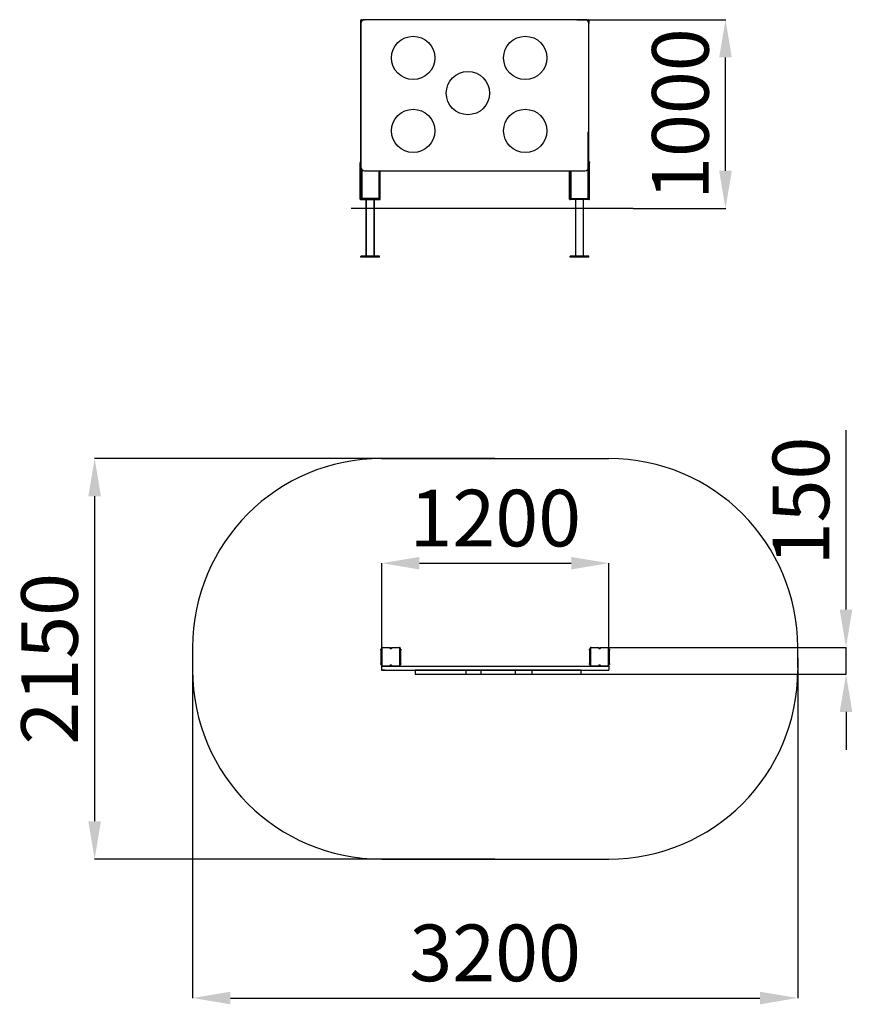
# Model space of a CAD drawing. Units: millimetres. Extents: x 801368 to 805778, y 161224 to 166438.
import ezdxf

# ---------------------------------------------------------------- set-up
doc = ezdxf.new("R2010")
doc.units = ezdxf.units.MM
doc.header["$PDSIZE"] = -1
doc.layers.add('Зона безопасности', color=5, linetype='Continuous')
doc.layers.add('размер', color=92, linetype='Continuous', lineweight=15)
doc.dimstyles.new('Размер М1.1', dxfattribs={"dimtxt": 300, "dimasz": 200, "dimexe": 1, "dimexo": 1, "dimgap": 50, "dimtad": 1, "dimdec": 0, "dimzin": 0, "dimtxsty": 'Standard', "dimcen": 2.5, "dimazin": 0, "dimtfac": 1, "dimtmove": 0, "dimatfit": 3, "dimfxl": 1, "dimtzin": 0, "dimarcsym": 0})

# ---------------------------------------------------------------- blocks, each defined once
blk = doc.blocks.new('*D10')
at = {"layer": 'Defpoints', "color": 0, "transparency": 16777216}
for p in [(804489.2, 163559.6), (803285.6, 163112.4), (804489.2, 163113.9)]:
    blk.add_point(p, dxfattribs=at)
at = {"layer": 'размер', "color": 0, "lineweight": -2, "transparency": 16777216}
for p, q in [((803285.6, 163113.4), (803285.6, 163560.6)), ((803485.6, 163559.6), (804289.2, 163559.6)), ((804489.2, 163114.9), (804489.2, 163560.6))]:
    blk.add_line(p, q, dxfattribs=at)
at = {"layer": 'размер', "color": 0, "transparency": 16777216}
for points in [[(803485.6, 163592.9), (803485.6, 163526.3), (803285.6, 163559.6)], [(804289.2, 163592.9), (804289.2, 163526.3), (804489.2, 163559.6)]]:
    blk.add_solid(points, dxfattribs=at)
at = {"layer": 'размер', "color": 0, "transparency": 16777216, "insert": (803887.4, 163759.6), "char_height": 300, "attachment_point": 5}
blk.add_mtext('1200', dxfattribs=at)
blk = doc.blocks.new('*D11')
at = {"layer": 'Defpoints', "color": 0, "transparency": 16777216}
for p in [(802284.1, 163053.4), (805489.2, 163058.6), (805489.2, 161257.2)]:
    blk.add_point(p, dxfattribs=at)
at = {"layer": 'размер', "color": 0, "lineweight": -2, "transparency": 16777216}
for p, q in [((802284.1, 163052.4), (802284.1, 161256.2)), ((805489.2, 163057.6), (805489.2, 161256.2)), ((802484.1, 161257.2), (805289.2, 161257.2))]:
    blk.add_line(p, q, dxfattribs=at)
at = {"layer": 'размер', "color": 0, "transparency": 16777216}
for points in [[(802484.1, 161290.5), (802484.1, 161223.8), (802284.1, 161257.2)], [(805289.2, 161290.5), (805289.2, 161223.8), (805489.2, 161257.2)]]:
    blk.add_solid(points, dxfattribs=at)
at = {"layer": 'размер', "color": 0, "transparency": 16777216, "insert": (803886.6, 161457.2), "char_height": 300, "attachment_point": 5}
blk.add_mtext('3200', dxfattribs=at)
blk = doc.blocks.new('*D12')
at = {"layer": 'Defpoints', "color": 0, "transparency": 16777216}
for p in [(804484.4, 163113.9), (805744.9, 163113.9), (803813.1, 162971.9)]:
    blk.add_point(p, dxfattribs=at)
at = {"layer": 'размер', "color": 0, "lineweight": -2, "transparency": 16777216}
for p, q in [((805744.9, 163313.9), (805744.9, 164263.9)), ((804485.4, 163113.9), (805745.9, 163113.9)), ((805744.9, 162971.9), (805744.9, 163113.9)), ((803814.1, 162971.9), (805745.9, 162971.9)), ((805744.9, 162771.9), (805744.9, 162571.9))]:
    blk.add_line(p, q, dxfattribs=at)
at = {"layer": 'размер', "color": 0, "transparency": 16777216}
for points in [[(805711.6, 163313.9), (805778.3, 163313.9), (805744.9, 163113.9)], [(805711.6, 162771.9), (805778.3, 162771.9), (805744.9, 162971.9)]]:
    blk.add_solid(points, dxfattribs=at)
at = {"layer": 'размер', "color": 0, "transparency": 16777216, "insert": (805544.9, 163888.9), "char_height": 300, "attachment_point": 5, "rotation": 90}
blk.add_mtext('150', dxfattribs=at)
blk = doc.blocks.new('*D13')
at = {"layer": 'Defpoints', "color": 0, "transparency": 16777216}
for p in [(803886.6, 164113.9), (801765.2, 161992.9), (803886.6, 161992.9)]:
    blk.add_point(p, dxfattribs=at)
at = {"layer": 'размер', "color": 0, "lineweight": -2, "transparency": 16777216}
for p, q in [((803885.6, 164113.9), (801764.2, 164113.9)), ((801765.2, 163913.9), (801765.2, 162192.9)), ((803885.6, 161992.9), (801764.2, 161992.9))]:
    blk.add_line(p, q, dxfattribs=at)
at = {"layer": 'размер', "color": 0, "transparency": 16777216}
for points in [[(801731.8, 163913.9), (801798.5, 163913.9), (801765.2, 164113.9)], [(801731.8, 162192.9), (801798.5, 162192.9), (801765.2, 161992.9)]]:
    blk.add_solid(points, dxfattribs=at)
at = {"layer": 'размер', "color": 0, "transparency": 16777216, "insert": (801565.2, 163053.4), "char_height": 300, "attachment_point": 5, "rotation": 90}
blk.add_mtext('2150', dxfattribs=at)
blk = doc.blocks.new('*D14')
at = {"layer": 'Defpoints', "color": 0, "transparency": 16777216}
for p in [(804317.5, 166437.6), (805106.6, 166437.6), (804617, 165437.6)]:
    blk.add_point(p, dxfattribs=at)
at = {"layer": 'размер', "color": 0, "lineweight": -2, "transparency": 16777216}
for p, q in [((804318.5, 166437.6), (805107.6, 166437.6)), ((805106.6, 165637.6), (805106.6, 166237.6)), ((804618, 165437.6), (805107.6, 165437.6))]:
    blk.add_line(p, q, dxfattribs=at)
at = {"layer": 'размер', "color": 0, "transparency": 16777216}
for points in [[(805073.3, 166237.6), (805140, 166237.6), (805106.6, 166437.6)], [(805073.3, 165637.6), (805140, 165637.6), (805106.6, 165437.6)]]:
    blk.add_solid(points, dxfattribs=at)
at = {"layer": 'размер', "color": 0, "transparency": 16777216, "insert": (804906.6, 165937.6), "char_height": 300, "attachment_point": 5, "rotation": 90}
blk.add_mtext('1000', dxfattribs=at)

msp = doc.modelspace()

# ---------------------------------------------------------------- linework, layer by layer
for p, q in [((803179.9, 166434.6), (803174.9, 166434.6)), ((803174.9, 166434.6), (803174.9, 166417.6)), ((803174.9, 166434.6), (803174.9, 165507.6)), ((803174.9, 165507.6), (803174.9, 166434.6)), ((803177.9, 166437.6), (803179.9, 166437.6)), ((803179.9, 166434.6), (803179.9, 166437.6)), ((803179.9, 166437.6), (803194.9, 166437.6)), ((803179.9, 166434.6), (803179.9, 166430.8)), ((803184.4, 166434.6), (803179.9, 166434.6)), ((804363.2, 166437.6), (803194.9, 166437.6)), ((804363.2, 166437.6), (804378.2, 166437.6)), ((804378.2, 166434.6), (804373.8, 166434.6)), ((804378.2, 166434.6), (804378.2, 166437.6)), ((804378.2, 166437.6), (804380.2, 166437.6)), ((804383.2, 166434.6), (804378.2, 166434.6)), ((804378.2, 166434.6), (804378.2, 166430.8)), ((804383.2, 166434.6), (804383.2, 166417.6)), ((804383.2, 165507.6), (804383.2, 166434.6)), ((804378.2, 165844.4), (804378.2, 165490.6)), ((803174.9, 165684.6), (803171.9, 165684.6)), ((803171.9, 165684.6), (803171.9, 165679.6)), ((803171.9, 165679.6), (803174.9, 165679.6)), ((803171.9, 165487.6), (803171.9, 165679.6)), ((803179.9, 165644.4), (803179.9, 165490.6)), ((804383.2, 165684.6), (804386.2, 165684.6)), ((804386.2, 165679.6), (804383.2, 165679.6)), ((804386.2, 165684.6), (804386.2, 165679.6)), ((804386.2, 165487.6), (804386.2, 165679.6)), ((803194.9, 165637.6), (804363.2, 165637.6)), ((803269.9, 165637.6), (803269.9, 165487.6)), ((803274.9, 165637.6), (803274.9, 165490.6)), ((803277.9, 165487.6), (803277.9, 165637.6)), ((803277.9, 165487.6), (803277.9, 165637.6)), ((804280.2, 165487.6), (804280.2, 165637.6)), ((804280.2, 165487.6), (804280.2, 165637.6)), ((804283.2, 165637.6), (804283.2, 165490.6)), ((804288.2, 165637.6), (804288.2, 165487.6)), ((803174.9, 165507.6), (803174.9, 165490.6)), ((803274.9, 165490.6), (803174.9, 165490.6)), ((803174.9, 165484.6), (803274.9, 165484.6)), ((803177.9, 165487.6), (803179.9, 165487.6)), ((803179.9, 165487.6), (803179.9, 165490.6)), ((803184.4, 165490.6), (803179.9, 165490.6)), ((803179.9, 165487.6), (803271.9, 165487.6)), ((803203.9, 165484.6), (803203.9, 165184.6)), ((803203.9, 165184.6), (803203.9, 165484.6)), ((803245.9, 165184.6), (803245.9, 165484.6)), ((803245.9, 165484.6), (803245.9, 165184.6)), ((804283.2, 165490.6), (804383.2, 165490.6)), ((804383.2, 165484.6), (804283.2, 165484.6)), ((804378.2, 165487.6), (804286.2, 165487.6)), ((804312.2, 165484.6), (804312.2, 165184.6)), ((804354.2, 165184.6), (804354.2, 165484.6)), ((804373.8, 165490.6), (804378.2, 165490.6)), ((804378.2, 165487.6), (804378.2, 165490.6)), ((804380.2, 165487.6), (804378.2, 165487.6)), ((804383.2, 165507.6), (804383.2, 165490.6)), ((804617, 165437.6), (803124.5, 165437.6)), ((803174.9, 165179.6), (803174.9, 165184.6)), ((803274.9, 165184.6), (803174.9, 165184.6)), ((803274.9, 165179.6), (803174.9, 165179.6)), ((803274.9, 165179.6), (803274.9, 165184.6)), ((804283.2, 165179.6), (804283.2, 165184.6)), ((804383.2, 165184.6), (804283.2, 165184.6)), ((804383.2, 165179.6), (804283.2, 165179.6)), ((804383.2, 165179.6), (804383.2, 165184.6)), ((803281.1, 163103.9), (803284.1, 163103.9)), ((803281.1, 163098.9), (803281.1, 163103.9)), ((803284.1, 163098.9), (803281.1, 163098.9)), ((803281.1, 163098.9), (803281.1, 163028.9)), ((803287.1, 163108.9), (803284.1, 163108.9)), ((803284.1, 163018.9), (803284.1, 163108.9)), ((803287.1, 163108.9), (803287.1, 163018.9)), ((803289.1, 163110.9), (803289.1, 163113.9)), ((803289.1, 163113.9), (803329.5, 163113.9)), ((803327.8, 163110.9), (803289.1, 163110.9)), ((803338.7, 163113.9), (803379.1, 163113.9)), ((803379.1, 163110.9), (803340.3, 163110.9)), ((803379.1, 163110.9), (803379.1, 163113.9)), ((803381.1, 163018.9), (803381.1, 163108.9)), ((803381.1, 163108.9), (803384.1, 163108.9)), ((803384.1, 163108.9), (803384.1, 163018.9)), ((803384.1, 163103.9), (803387.1, 163103.9)), ((803387.1, 163098.9), (803384.1, 163098.9)), ((803387.1, 163103.9), (803387.1, 163098.9)), ((803387.1, 163028.9), (803387.1, 163098.9)), ((804386.4, 163103.9), (804389.4, 163103.9)), ((804386.4, 163098.9), (804386.4, 163103.9)), ((804389.4, 163098.9), (804386.4, 163098.9)), ((804386.4, 163098.9), (804386.4, 163028.9)), ((804392.4, 163108.9), (804389.4, 163108.9)), ((804389.4, 163018.9), (804389.4, 163108.9)), ((804392.4, 163108.9), (804392.4, 163018.9)), ((804394.4, 163110.9), (804394.4, 163113.9)), ((804394.4, 163113.9), (804434.8, 163113.9)), ((804433.1, 163110.9), (804394.4, 163110.9)), ((804444, 163113.9), (804484.4, 163113.9)), ((804484.4, 163110.9), (804445.6, 163110.9)), ((804484.4, 163110.9), (804484.4, 163113.9)), ((804486.4, 163018.9), (804486.4, 163108.9)), ((804486.4, 163108.9), (804489.4, 163108.9)), ((804489.4, 163108.9), (804489.4, 163018.9)), ((804489.4, 163103.9), (804492.4, 163103.9)), ((804492.4, 163098.9), (804489.4, 163098.9)), ((804492.4, 163103.9), (804492.4, 163098.9)), ((804492.4, 163028.9), (804492.4, 163098.9)), ((803281.1, 163028.9), (803284.1, 163028.9)), ((803281.1, 163023.9), (803281.1, 163028.9)), ((803284.1, 163023.9), (803281.1, 163023.9)), ((803284.1, 163018.9), (803287.1, 163018.9)), ((803289.1, 163013.9), (803284.1, 163013.9)), ((803284.1, 163013.9), (803284.1, 162992.9)), ((803284.1, 163013.9), (804484.1, 163013.9)), ((803304.1, 162992.9), (803284.1, 162992.9)), ((803284.1, 162992.9), (804489.2, 162992.9)), ((803289.1, 163016.9), (803327.8, 163016.9)), ((803289.1, 163013.9), (803289.1, 163016.9)), ((803293.6, 163013.9), (803289.1, 163013.9)), ((803304.1, 163013.9), (803293.6, 163013.9)), ((803340.3, 163016.9), (803379.1, 163016.9)), ((803379.1, 163013.9), (803379.1, 163016.9)), ((803384.1, 163018.9), (803381.1, 163018.9)), ((803384.1, 163028.9), (803387.1, 163028.9)), ((803387.1, 163023.9), (803384.1, 163023.9)), ((803387.1, 163028.9), (803387.1, 163023.9)), ((804386.4, 163028.9), (804389.4, 163028.9)), ((804386.4, 163023.9), (804386.4, 163028.9)), ((804389.4, 163023.9), (804386.4, 163023.9)), ((804389.4, 163018.9), (804392.4, 163018.9)), ((804394.4, 163013.9), (804389.4, 163013.9)), ((804394.4, 163016.9), (804433.1, 163016.9)), ((804394.4, 163013.9), (804394.4, 163016.9)), ((804398.9, 163013.9), (804394.4, 163013.9)), ((804409.4, 163013.9), (804398.9, 163013.9)), ((804445.6, 163016.9), (804484.4, 163016.9)), ((804484.1, 163013.9), (804489.2, 163013.9)), ((804484.4, 163013.9), (804484.4, 163016.9)), ((804489.4, 163018.9), (804486.4, 163018.9)), ((804489.2, 163013.9), (804489.2, 162992.9)), ((804489.4, 163028.9), (804492.4, 163028.9)), ((804492.4, 163023.9), (804489.4, 163023.9)), ((804492.4, 163028.9), (804492.4, 163023.9))]:
    msp.add_line(p, q)
for points in [[(803463.1, 162971.9), (803813.1, 162971.9), (803813.1, 162992.9), (803463.1, 162992.9)], [(803732, 162971.9), (804082, 162971.9), (804082, 162992.9), (803732, 162992.9)], [(803991.9, 162971.9), (804341.9, 162971.9), (804341.9, 162992.9), (803991.9, 162992.9)]]:
    msp.add_lwpolyline(points, close=True)
for centre in [(803452.5, 166235.1), (804046.1, 166235.1), (803742.4, 166048.8), (803452.5, 165848.8), (804046.1, 165848.8)]:
    msp.add_circle(centre, 114.6)
for centre, radius, start, end in [((803177.9, 166434.6), 3, 90, 180), ((803194.9, 166417.6), 20, 90, 180), ((804363.2, 166417.6), 20, 0, 90), ((804380.2, 166434.6), 3, 0, 90), ((803194.9, 165657.6), 20, 180, 270), ((804363.2, 165657.6), 20, 270, 0), ((803174.9, 165487.6), 3, 180, 270), ((803177.9, 165490.6), 3, 180, 270), ((803271.9, 165490.6), 3, 270, 0), ((803274.9, 165487.6), 3, 270, 0), ((804283.2, 165487.6), 3, 180, 270), ((804286.2, 165490.6), 3, 180, 270), ((804380.2, 165490.6), 3, 270, 0), ((804383.2, 165487.6), 3, 270, 0), ((803289.1, 163108.9), 5, 90, 180), ((803289.1, 163108.9), 2, 90, 180), ((803334.1, 163115.9), 8, 218.6822, 321.3178), ((803334.1, 163115.9), 5, 203.5782, 336.4218), ((803379.1, 163108.9), 5, 0, 90), ((803379.1, 163108.9), 2, 0, 90), ((804394.4, 163108.9), 5, 90, 180), ((804394.4, 163108.9), 2, 90, 180), ((804439.4, 163115.9), 8, 218.6822, 321.3178), ((804439.4, 163115.9), 5, 203.5782, 336.4218), ((804484.4, 163108.9), 5, 0, 90), ((804484.4, 163108.9), 2, 0, 90), ((803289.1, 163018.9), 5, 180, 270), ((803289.1, 163018.9), 2, 180, 270), ((803334.1, 163011.9), 8, 38.6822, 141.3178), ((803334.1, 163011.9), 5, 23.5782, 156.4218), ((803379.1, 163018.9), 2, 270, 0), ((803379.1, 163018.9), 5, 270, 0), ((804394.4, 163018.9), 5, 180, 270), ((804394.4, 163018.9), 2, 180, 270), ((804439.4, 163011.9), 8, 38.6822, 141.3178), ((804439.4, 163011.9), 5, 23.5782, 156.4218), ((804484.4, 163018.9), 2, 270, 0), ((804484.4, 163018.9), 5, 270, 0)]:
    msp.add_arc(centre, radius, start, end)
for points, knots in [([(803327.8, 163110.9), (803327.9, 163110.9), (803328, 163111.2), (803328.4, 163111.9), (803328.8, 163112.8), (803329.2, 163113.4), (803329.5, 163113.8), (803329.5, 163113.9), (803329.5, 163113.9)], [0, 0, 0, 0, 0.002467, 0.231437, 0.451571, 0.64309, 0.821278, 1, 1, 1, 1]), ([(803340.3, 163110.9), (803340.3, 163110.9), (803340.2, 163111.2), (803339.8, 163111.9), (803339.4, 163112.8), (803339, 163113.4), (803338.7, 163113.8), (803338.7, 163113.9), (803338.7, 163113.9)], [0, 0, 0, 0, 0.002467, 0.231432, 0.451567, 0.643087, 0.821279, 1, 1, 1, 1]), ([(804433.1, 163110.9), (804433.1, 163110.9), (804433.3, 163111.2), (804433.7, 163111.9), (804434.1, 163112.8), (804434.5, 163113.4), (804434.8, 163113.8), (804434.8, 163113.9), (804434.8, 163113.9)], [0, 0, 0, 0, 0.002467, 0.231437, 0.451571, 0.64309, 0.821278, 1, 1, 1, 1]), ([(804445.6, 163110.9), (804445.6, 163110.9), (804445.5, 163111.2), (804445.1, 163111.9), (804444.7, 163112.8), (804444.3, 163113.4), (804444, 163113.8), (804444, 163113.9), (804444, 163113.9)], [0, 0, 0, 0, 0.002467, 0.231432, 0.451567, 0.643087, 0.821279, 1, 1, 1, 1]), ([(803329.5, 163013.9), (803329.5, 163013.9), (803329.5, 163014), (803329.2, 163014.4), (803328.8, 163015), (803328.4, 163015.9), (803328, 163016.5), (803327.9, 163016.9), (803327.8, 163016.9)], [0, 0, 0, 0, 0.178722, 0.35691, 0.548429, 0.768563, 0.997532, 1, 1, 1, 1]), ([(803338.7, 163013.9), (803338.7, 163013.9), (803338.7, 163014), (803339, 163014.4), (803339.4, 163015), (803339.8, 163015.9), (803340.2, 163016.5), (803340.3, 163016.9), (803340.3, 163016.9)], [0, 0, 0, 0, 0.178721, 0.356913, 0.548433, 0.768568, 0.997532, 1, 1, 1, 1]), ([(804434.8, 163013.9), (804434.8, 163013.9), (804434.8, 163014), (804434.5, 163014.4), (804434.1, 163015), (804433.7, 163015.9), (804433.3, 163016.5), (804433.1, 163016.9), (804433.1, 163016.9)], [0, 0, 0, 0, 0.178722, 0.35691, 0.548429, 0.768563, 0.997532, 1, 1, 1, 1]), ([(804444, 163013.9), (804444, 163013.9), (804444, 163014), (804444.3, 163014.4), (804444.7, 163015), (804445.1, 163015.9), (804445.5, 163016.5), (804445.6, 163016.9), (804445.6, 163016.9)], [0, 0, 0, 0, 0.178721, 0.356913, 0.548433, 0.768568, 0.997532, 1, 1, 1, 1])]:
    msp.add_open_spline(points, degree=3, knots=knots)
at = {"layer": 'Зона безопасности'}
for p, q in [((803284.1, 164113.9), (804489.2, 164113.9)), ((802284.1, 163113.9), (802284.1, 162992.9)), ((805489.2, 163003.4), (805489.2, 163113.9)), ((805489.2, 163003.4), (805489.2, 162992.9)), ((803284.1, 161992.9), (804489.2, 161992.9))]:
    msp.add_line(p, q, dxfattribs=at)
for centre, start, end in [((803284.1, 163113.9), 90, 180), ((804489.2, 163113.9), 0, 90), ((803284.1, 162992.9), 180, 270), ((804489.2, 162992.9), 270, 0)]:
    msp.add_arc(centre, 1000, start, end, dxfattribs=at)

# ---------------------------------------------------------------- dimensions: what is measured, and where the dimension line sits
at = {"layer": 'размер'}
for base, p1, p2, text, picture, middle in [((805106.6, 166437.6), (804617, 165437.6), (804317.5, 166437.6), '1000', '*D14', (804906.6, 165937.6)), ((805744.9, 163113.9), (803813.1, 162971.9), (804484.4, 163113.9), '150', '*D12', (805544.9, 163888.9)), ((801765.2, 161992.9), (803886.6, 164113.9), (803886.6, 161992.9), '2150', '*D13', (801565.2, 163053.4))]:
    dim = msp.add_linear_dim(base=base, p1=p1, p2=p2, angle=90, text=text, dimstyle='Размер М1.1', dxfattribs=at)
    dim.commit()
    dim.dimension.update_dxf_attribs({"geometry": picture, "text_midpoint": middle})
for base, p1, p2, text, picture, middle in [((804489.2, 163559.6), (803285.6, 163112.4), (804489.2, 163113.9), '1200', '*D10', (803887.4, 163759.6)), ((805489.2, 161257.2), (802284.1, 163053.4), (805489.2, 163058.6), '3200', '*D11', (803886.6, 161457.2))]:
    dim = msp.add_linear_dim(base=base, p1=p1, p2=p2, text=text, dimstyle='Размер М1.1', dxfattribs=at)
    dim.commit()
    dim.dimension.update_dxf_attribs({"geometry": picture, "text_midpoint": middle})

doc.saveas('drawing.dxf')
